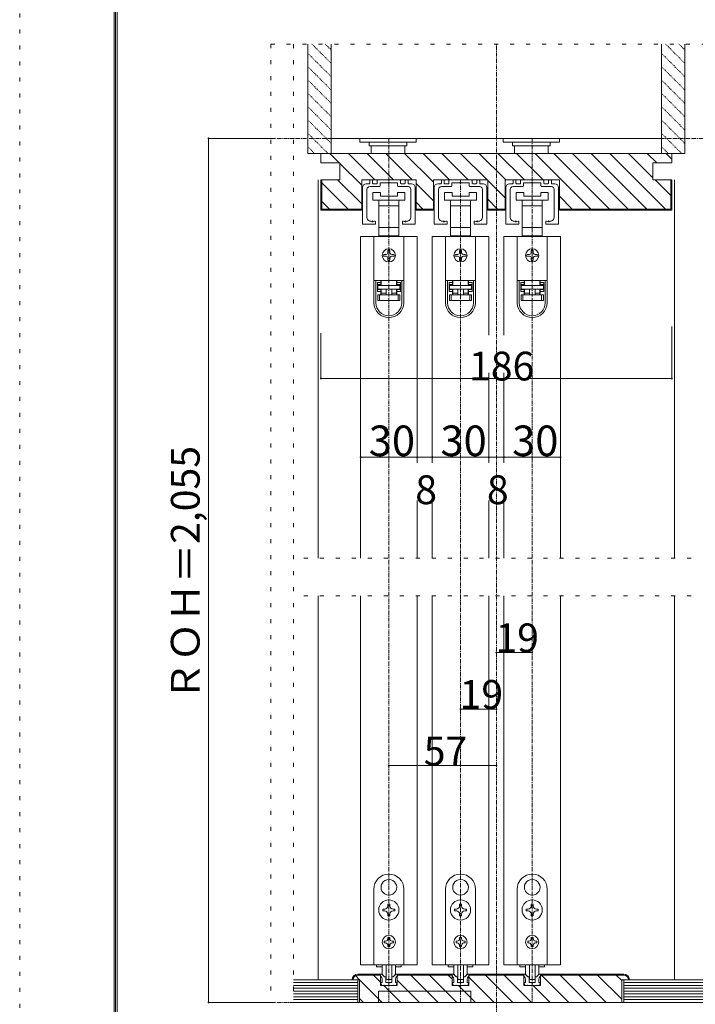
# Model space of a CAD drawing. Units: millimetres. Extents: x -6043 to 6257, y -4384 to 4496.
# Drawn here: x -6043 to -3894, y -2646 to 486 of the extents above; entities that cross this region are included whole.
import ezdxf

# ---------------------------------------------------------------- set-up
doc = ezdxf.new("R2010")
doc.units = ezdxf.units.MM
doc.header["$LTSCALE"] = 30
for name, pattern in [('JWW_CENTER1', [0.677333, 0.423333, -0.084667, 0.084667, -0.084667]), ('JWW_DASHED1', [0.169333, 0.084667, -0.084667]), ('JWW_HOJO', [1.693333, -1.27, 0.423333])]:
    doc.linetypes.add(name, pattern=pattern)
for name, color, linetype in [('0-B_寸法', 7, 'Continuous'), ('F-0_補助線', 7, 'Continuous'), ('F-1_枠', 7, 'Continuous')]:
    doc.layers.add(name, color=color, linetype=linetype)

# ---------------------------------------------------------------- blocks, each defined once
blk = doc.blocks.new('01@@SfigorgFlag@@4')
at = {"layer": '0-B_寸法', "color": 7, "linetype": 'Continuous', "lineweight": 5}
for p, q in [((-2.4, 1.14), (-2.09, 1.14)), ((-2.03, 1.2), (-2.03, 1.48)), ((-1.79, 1.54), (-1.97, 1.54)), ((-1.73, 1.2), (-1.73, 1.48)), ((-1.29, 1.14), (-1.67, 1.14)), ((-1.23, 1.48), (-1.23, 1.2)), ((-1.17, 1.54), (1.17, 1.54)), ((-0.93, 0.9), (-0.93, 1.18)), ((-0.87, 1.24), (-0.06, 1.24)), ((0, 1.3), (-0.06, 1.24)), ((0, 1.3), (0.06, 1.24)), ((0.87, 1.24), (0.06, 1.24)), ((0.93, 0.9), (0.93, 1.18)), ((1.23, 1.48), (1.23, 1.2)), ((1.29, 1.14), (1.67, 1.14)), ((1.73, 1.2), (1.73, 1.48)), ((1.79, 1.54), (1.97, 1.54)), ((2.03, 1.2), (2.03, 1.48)), ((2.4, 1.14), (2.09, 1.14)), ((-2.8, 0.74), (-2.8, -3.1)), ((-2.33, 0.54), (-2.33, -2.43)), ((-2.03, 0.84), (-0.99, 0.84)), ((2.03, 0.84), (0.99, 0.84)), ((2.33, 0.54), (2.33, -2.43)), ((2.8, 0.74), (2.8, -3.1)), ((-1.43, -3.1), (-1.43, -2.88)), ((1.43, -3.1), (1.43, -2.88)), ((-2.74, -3.16), (-1.49, -3.16)), ((2.74, -3.16), (1.49, -3.16))]:
    blk.add_line(p, q, dxfattribs=at)
at = {"layer": '0-B_寸法', "color": 7, "linetype": 'Continuous', "lineweight": 5, "const_width": 0.1}
for points in [[(-1.71, -2.86, 0.414214), (-1.76, -2.81, 0.414214), (-1.81, -2.86, 0.414214), (-1.76, -2.91, 0.414214)], [(1.81, -2.86, 0.414214), (1.76, -2.81, 0.414214), (1.71, -2.86, 0.414214), (1.76, -2.91, 0.414214)]]:
    blk.add_lwpolyline(points, format="xyb", close=True, dxfattribs=at)
at = {"layer": '0-B_寸法', "color": 7, "linetype": 'Continuous', "lineweight": 5}
for centre, radius, start, end in [((-2.4, 0.74), 0.4, 90, 180), ((-2.09, 1.2), 0.06, 270, 0), ((-1.97, 1.48), 0.06, 90, 180), ((-1.79, 1.48), 0.06, 0, 90), ((-1.67, 1.2), 0.06, 180, 270), ((-1.29, 1.2), 0.06, 270, 0), ((-1.17, 1.48), 0.06, 90, 180), ((-0.87, 1.18), 0.06, 90, 180), ((0.87, 1.18), 0.06, 0, 90), ((1.17, 1.48), 0.06, 0, 90), ((1.29, 1.2), 0.06, 180, 270), ((1.67, 1.2), 0.06, 270, 0), ((1.79, 1.48), 0.06, 90, 180), ((1.97, 1.48), 0.06, 0, 90), ((2.09, 1.2), 0.06, 180, 270), ((2.4, 0.74), 0.4, 0, 90), ((-2.03, 0.54), 0.3, 90, 180), ((-0.99, 0.9), 0.06, 270, 0), ((0.99, 0.9), 0.06, 180, 270), ((2.03, 0.54), 0.3, 0, 90), ((-2.74, -3.1), 0.06, 180, 270), ((-1.93, -2.43), 0.4, 180, 253.5408), ((-1.76, -1.86), 1, 253.5408, 284.7568), ((-1.49, -2.88), 0.06, 0, 104.7568), ((-1.49, -3.1), 0.06, 270, 0), ((1.49, -2.88), 0.06, 75.2432, 180), ((1.49, -3.1), 0.06, 180, 270), ((1.76, -1.86), 1, 255.2432, 286.4592), ((1.93, -2.43), 0.4, 286.4592, 0), ((2.74, -3.1), 0.06, 270, 0)]:
    blk.add_arc(centre, radius, start, end, dxfattribs=at)

msp = doc.modelspace()

# ---------------------------------------------------------------- linework, layer by layer
at = {"layer": '0-B_寸法', "color": 7, "linetype": 'JWW_HOJO', "lineweight": 5}
for p, q in [((-5244.9, 408.3), (-5244.9, -2639.7)), ((-5244.9, 408.3), (-2871, 408.3)), ((-5172, 408.3), (-5172, -2639.7)), ((-5139, -1226.7), (-3753, -1226.7)), ((-5139, -1346.7), (-3753, -1346.7)), ((-5172, -2639.7), (-2871, -2639.7))]:
    msp.add_line(p, q, dxfattribs=at)
at = {"layer": '0-B_寸法', "color": 7, "linetype": 'Continuous', "lineweight": 5}
for p, q in [((-5127, 408.3), (-5127, 60.3)), ((-5052, 408.3), (-5052, 60.3)), ((-4002, 408.3), (-4002, 60.3)), ((-3927, 408.3), (-3927, 60.3)), ((-5442.9, 108.3), (-5244.9, 108.3)), ((-5442.9, 108.3), (-5442.9, -2639.7)), ((-4002, 108.3), (-5052, 108.3)), ((-4961.8, 108.3), (-4961.8, 96.3)), ((-4781.8, 96.3), (-4961.8, 96.3)), ((-4931.8, 96.3), (-4931.8, 84.3)), ((-4811.8, 96.3), (-4811.8, 84.3)), ((-4781.8, 108.3), (-4781.8, 96.3)), ((-4505.8, 108.3), (-4505.8, 96.3)), ((-4325.8, 96.3), (-4505.8, 96.3)), ((-4475.8, 96.3), (-4475.8, 84.3)), ((-4355.8, 96.3), (-4355.8, 84.3)), ((-4325.8, 108.3), (-4325.8, 96.3)), ((-4811.8, 84.3), (-4931.8, 84.3)), ((-4925.8, 60.3), (-4925.8, 84.3)), ((-4817.8, 84.3), (-4817.8, 60.3)), ((-4355.8, 84.3), (-4475.8, 84.3)), ((-4469.8, 60.3), (-4469.8, 84.3)), ((-4361.8, 84.3), (-4361.8, 60.3)), ((-5127, 60.3), (-5052, 60.3)), ((-5085, 60.3), (-5094, 60.3)), ((-5085, 30.3), (-5085, 60.3)), ((-5085, 60.3), (-3969, 60.3)), ((-5026.6, 30.3), (-5056.6, 60.3)), ((-4913.2, -23.7), (-4997.2, 60.3)), ((-4853.8, -23.7), (-4937.8, 60.3)), ((-4794.4, -23.7), (-4878.4, 60.3)), ((-4727.4, -31.2), (-4819, 60.3)), ((-4675.6, -23.7), (-4759.6, 60.3)), ((-4616.2, -23.7), (-4700.2, 60.3)), ((-4556.8, -23.7), (-4640.8, 60.3)), ((-4497.4, -23.7), (-4581.4, 60.3)), ((-4438, -23.7), (-4522, 60.3)), ((-4378.6, -23.7), (-4462.6, 60.3)), ((-4226.2, -116.7), (-4403.2, 60.3)), ((-4166.8, -116.7), (-4343.8, 60.3)), ((-4107.4, -116.7), (-4284.4, 60.3)), ((-4048, -116.7), (-4225, 60.3)), ((-3988.6, -116.7), (-4165.6, 60.3)), ((-4029, -16.8), (-4106.2, 60.3)), ((-4016.8, 30.3), (-4046.8, 60.3)), ((-4002, 60.3), (-3927, 60.3)), ((-3969, 42), (-3987.4, 60.3)), ((-3969, 60.3), (-3969, 30.3)), ((-3960, 60.3), (-3969, 60.3)), ((-5085, 30.3), (-5025, 30.3)), ((-5025, 30.3), (-5025, -23.7)), ((-4955.4, -40.8), (-5025, 28.8)), ((-3969, 30.3), (-4029, 30.3)), ((-4029, 30.3), (-4029, -23.7)), ((-5094, -1226.7), (-5094, -23.7)), ((-5025, -23.7), (-5085, -23.7)), ((-5085, -23.7), (-5085, -119.7)), ((-5082, -23.7), (-5082, -116.7)), ((-4955.4, -100.2), (-5032, -23.7)), ((-4782.6, -23.7), (-4955.4, -23.7)), ((-4955.4, -119.7), (-4955.4, -23.7)), ((-4782.6, -119.7), (-4782.6, -23.7)), ((-4554.6, -23.7), (-4727.4, -23.7)), ((-4727.4, -119.7), (-4727.4, -23.7)), ((-4554.6, -119.7), (-4554.6, -23.7)), ((-4499.4, -81), (-4554.6, -25.8)), ((-4326.6, -23.7), (-4499.4, -23.7)), ((-4499.4, -119.7), (-4499.4, -23.7)), ((-4326.6, -119.7), (-4326.6, -23.7)), ((-4029, -23.7), (-3969, -23.7)), ((-3972, -73.8), (-4022.2, -23.7)), ((-3972, -23.7), (-3972, -116.7)), ((-3969, -23.7), (-3969, -119.7)), ((-3960, -1226.7), (-3960, -23.7)), ((-4998.3, -116.7), (-5082, -33)), ((-4727.4, -90.6), (-4782.6, -35.4)), ((-5057.7, -116.7), (-5082, -92.4)), ((-4920, -87.9), (-4920, -63.9)), ((-4920, -63.9), (-4896, -63.9)), ((-4869, -87.9), (-4920, -87.9)), ((-4900.5, -105.9), (-4900.5, -87.9)), ((-4896, -63.9), (-4896, -75.9)), ((-4896, -75.9), (-4842, -75.9)), ((-4818, -87.9), (-4869, -87.9)), ((-4842, -63.9), (-4818, -63.9)), ((-4842, -75.9), (-4842, -63.9)), ((-4837.5, -87.9), (-4837.5, -105.9)), ((-4818, -63.9), (-4818, -87.9)), ((-4692, -87.9), (-4692, -63.9)), ((-4692, -63.9), (-4668, -63.9)), ((-4641, -87.9), (-4692, -87.9)), ((-4672.5, -105.9), (-4672.5, -87.9)), ((-4668, -63.9), (-4668, -75.9)), ((-4668, -75.9), (-4614, -75.9)), ((-4590, -87.9), (-4641, -87.9)), ((-4614, -63.9), (-4590, -63.9)), ((-4614, -75.9), (-4614, -63.9)), ((-4609.5, -87.9), (-4609.5, -105.9)), ((-4590, -63.9), (-4590, -87.9)), ((-4523.2, -116.7), (-4554.6, -85.2)), ((-4464, -87.9), (-4464, -63.9)), ((-4464, -63.9), (-4440, -63.9)), ((-4413, -87.9), (-4464, -87.9)), ((-4444.5, -105.9), (-4444.5, -87.9)), ((-4440, -63.9), (-4440, -75.9)), ((-4440, -75.9), (-4386, -75.9)), ((-4362, -87.9), (-4413, -87.9)), ((-4386, -63.9), (-4362, -63.9)), ((-4386, -75.9), (-4386, -63.9)), ((-4381.5, -87.9), (-4381.5, -105.9)), ((-4362, -63.9), (-4362, -87.9)), ((-4285.6, -116.7), (-4326.6, -75.6)), ((-5085, -119.7), (-4955.4, -119.7)), ((-5082, -116.7), (-4955.4, -116.7)), ((-4869, -105.9), (-4900.5, -105.9)), ((-4900.5, -175.5), (-4900.5, -105.9)), ((-4837.5, -105.9), (-4869, -105.9)), ((-4837.5, -105.9), (-4837.5, -175.5)), ((-4760.8, -116.7), (-4782.6, -94.8)), ((-4727.4, -116.7), (-4782.6, -116.7)), ((-4727.4, -119.7), (-4782.6, -119.7)), ((-4641, -105.9), (-4672.5, -105.9)), ((-4672.5, -175.5), (-4672.5, -105.9)), ((-4609.5, -105.9), (-4641, -105.9)), ((-4609.5, -105.9), (-4609.5, -175.5)), ((-4499.4, -116.7), (-4554.6, -116.7)), ((-4499.4, -119.7), (-4554.6, -119.7)), ((-4413, -105.9), (-4444.5, -105.9)), ((-4444.5, -175.5), (-4444.5, -105.9)), ((-4381.5, -105.9), (-4413, -105.9)), ((-4381.5, -105.9), (-4381.5, -175.5)), ((-3972, -116.7), (-4326.6, -116.7)), ((-3969, -119.7), (-4326.6, -119.7)), ((-4900.5, -201.9), (-4900.5, -175.5)), ((-4900.5, -175.5), (-4869, -175.5)), ((-4869, -175.5), (-4837.5, -175.5)), ((-4837.5, -175.5), (-4837.5, -201.9)), ((-4672.5, -201.9), (-4672.5, -175.5)), ((-4672.5, -175.5), (-4641, -175.5)), ((-4641, -175.5), (-4609.5, -175.5)), ((-4609.5, -175.5), (-4609.5, -201.9)), ((-4444.5, -201.9), (-4444.5, -175.5)), ((-4444.5, -175.5), (-4413, -175.5)), ((-4413, -175.5), (-4381.5, -175.5)), ((-4381.5, -175.5), (-4381.5, -201.9)), ((-4959, -203.7), (-4959, -1226.7)), ((-4779, -203.7), (-4959, -203.7)), ((-4916.4, -203.7), (-4916.4, -343.5)), ((-4916.4, -203.7), (-4821.6, -203.7)), ((-4893, -201.9), (-4900.5, -201.9)), ((-4893, -201.9), (-4845, -201.9)), ((-4893, -203.7), (-4893, -201.9)), ((-4845, -201.9), (-4845, -203.7)), ((-4837.5, -201.9), (-4845, -201.9)), ((-4821.6, -203.7), (-4821.6, -343.5)), ((-4779, -203.7), (-4779, -923.7)), ((-4731, -203.7), (-4731, -923.7)), ((-4551, -203.7), (-4731, -203.7)), ((-4688.4, -203.7), (-4688.4, -343.5)), ((-4688.4, -203.7), (-4593.6, -203.7)), ((-4665, -201.9), (-4672.5, -201.9)), ((-4665, -201.9), (-4617, -201.9)), ((-4665, -203.7), (-4665, -201.9)), ((-4617, -201.9), (-4617, -203.7)), ((-4609.5, -201.9), (-4617, -201.9)), ((-4593.6, -203.7), (-4593.6, -343.5)), ((-4551, -203.7), (-4551, -517.5)), ((-4503, -203.7), (-4503, -517.5)), ((-4323, -203.7), (-4503, -203.7)), ((-4460.4, -203.7), (-4460.4, -343.5)), ((-4460.4, -203.7), (-4365.6, -203.7)), ((-4437, -201.9), (-4444.5, -201.9)), ((-4437, -201.9), (-4389, -201.9)), ((-4437, -203.7), (-4437, -201.9)), ((-4389, -201.9), (-4389, -203.7)), ((-4381.5, -201.9), (-4389, -201.9)), ((-4365.6, -203.7), (-4365.6, -343.5)), ((-4323, -203.7), (-4323, -1226.7)), ((-4872, -254.7), (-4872, -248.7)), ((-4866, -248.7), (-4866, -254.7)), ((-4644, -254.7), (-4644, -248.7)), ((-4638, -248.7), (-4638, -254.7)), ((-4416, -254.7), (-4416, -248.7)), ((-4410, -248.7), (-4410, -254.7)), ((-4884, -260.7), (-4878, -260.7)), ((-4878, -266.7), (-4884, -266.7)), ((-4872, -278.7), (-4872, -272.7)), ((-4866, -272.7), (-4866, -278.7)), ((-4860, -260.7), (-4854, -260.7)), ((-4854, -266.7), (-4860, -266.7)), ((-4656, -260.7), (-4650, -260.7)), ((-4650, -266.7), (-4656, -266.7)), ((-4644, -278.7), (-4644, -272.7)), ((-4638, -272.7), (-4638, -278.7)), ((-4632, -260.7), (-4626, -260.7)), ((-4626, -266.7), (-4632, -266.7)), ((-4428, -260.7), (-4422, -260.7)), ((-4422, -266.7), (-4428, -266.7)), ((-4416, -278.7), (-4416, -272.7)), ((-4410, -272.7), (-4410, -278.7)), ((-4404, -260.7), (-4398, -260.7)), ((-4398, -266.7), (-4404, -266.7)), ((-4916.4, -343.5), (-4916.4, -344.1)), ((-4916.4, -343.5), (-4821.6, -343.5)), ((-4916.4, -414.3), (-4916.4, -344.1)), ((-4916.4, -344.1), (-4910.4, -344.1)), ((-4910.4, -344.1), (-4910.4, -414.3)), ((-4910.4, -344.1), (-4894.2, -344.1)), ((-4898.4, -343.5), (-4898.4, -344.1)), ((-4894.2, -350.1), (-4894.2, -344.1)), ((-4893, -343.5), (-4893, -356.7)), ((-4845, -356.7), (-4845, -343.5)), ((-4843.8, -344.1), (-4843.8, -350.1)), ((-4843.8, -344.1), (-4827.6, -344.1)), ((-4839.6, -344.1), (-4839.6, -343.5)), ((-4827.6, -414.3), (-4827.6, -344.1)), ((-4827.6, -344.1), (-4821.6, -344.1)), ((-4821.6, -343.5), (-4821.6, -344.1)), ((-4821.6, -344.1), (-4821.6, -414.3)), ((-4688.4, -343.5), (-4688.4, -344.1)), ((-4688.4, -343.5), (-4593.6, -343.5)), ((-4688.4, -414.3), (-4688.4, -344.1)), ((-4688.4, -344.1), (-4682.4, -344.1)), ((-4682.4, -344.1), (-4682.4, -414.3)), ((-4682.4, -344.1), (-4666.2, -344.1)), ((-4670.4, -343.5), (-4670.4, -344.1)), ((-4666.2, -350.1), (-4666.2, -344.1)), ((-4665, -343.5), (-4665, -356.7)), ((-4617, -356.7), (-4617, -343.5)), ((-4615.8, -344.1), (-4615.8, -350.1)), ((-4615.8, -344.1), (-4599.6, -344.1)), ((-4611.6, -344.1), (-4611.6, -343.5)), ((-4599.6, -414.3), (-4599.6, -344.1)), ((-4599.6, -344.1), (-4593.6, -344.1)), ((-4593.6, -343.5), (-4593.6, -344.1)), ((-4593.6, -344.1), (-4593.6, -414.3)), ((-4460.4, -343.5), (-4460.4, -344.1)), ((-4460.4, -343.5), (-4365.6, -343.5)), ((-4460.4, -414.3), (-4460.4, -344.1)), ((-4460.4, -344.1), (-4454.4, -344.1)), ((-4454.4, -344.1), (-4454.4, -414.3)), ((-4454.4, -344.1), (-4438.2, -344.1)), ((-4442.4, -343.5), (-4442.4, -344.1)), ((-4438.2, -350.1), (-4438.2, -344.1)), ((-4437, -343.5), (-4437, -356.7)), ((-4389, -356.7), (-4389, -343.5)), ((-4387.8, -344.1), (-4387.8, -350.1)), ((-4387.8, -344.1), (-4371.6, -344.1)), ((-4383.6, -344.1), (-4383.6, -343.5)), ((-4371.6, -414.3), (-4371.6, -344.1)), ((-4371.6, -344.1), (-4365.6, -344.1)), ((-4365.6, -343.5), (-4365.6, -344.1)), ((-4365.6, -344.1), (-4365.6, -414.3)), ((-4905.6, -378.3), (-4905.6, -350.1)), ((-4894.2, -350.1), (-4905.6, -350.1)), ((-4905.6, -356.1), (-4894.2, -356.1)), ((-4894.2, -372.3), (-4905.6, -372.3)), ((-4904.4, -356.7), (-4893, -356.7)), ((-4904.4, -359.7), (-4904.4, -356.7)), ((-4833.6, -359.7), (-4904.4, -359.7)), ((-4904.4, -359.7), (-4904.4, -371.7)), ((-4904.4, -371.7), (-4833.6, -371.7)), ((-4894.2, -356.1), (-4894.2, -350.1)), ((-4894.2, -378.3), (-4894.2, -372.3)), ((-4893, -371.7), (-4893, -383.7)), ((-4878, -371.7), (-4878, -389.7)), ((-4860, -371.7), (-4860, -389.7)), ((-4845, -356.7), (-4833.6, -356.7)), ((-4845, -383.7), (-4845, -371.7)), ((-4832.4, -350.1), (-4843.8, -350.1)), ((-4843.8, -350.1), (-4843.8, -356.1)), ((-4843.8, -356.1), (-4832.4, -356.1)), ((-4832.4, -372.3), (-4843.8, -372.3)), ((-4843.8, -372.3), (-4843.8, -378.3)), ((-4833.6, -356.7), (-4833.6, -359.7)), ((-4833.6, -371.7), (-4833.6, -359.7)), ((-4832.4, -350.1), (-4832.4, -378.3)), ((-4677.6, -378.3), (-4677.6, -350.1)), ((-4666.2, -350.1), (-4677.6, -350.1)), ((-4677.6, -356.1), (-4666.2, -356.1)), ((-4666.2, -372.3), (-4677.6, -372.3)), ((-4676.4, -356.7), (-4665, -356.7)), ((-4676.4, -359.7), (-4676.4, -356.7)), ((-4605.6, -359.7), (-4676.4, -359.7)), ((-4676.4, -359.7), (-4676.4, -371.7)), ((-4676.4, -371.7), (-4605.6, -371.7)), ((-4666.2, -356.1), (-4666.2, -350.1)), ((-4666.2, -378.3), (-4666.2, -372.3)), ((-4665, -371.7), (-4665, -383.7)), ((-4650, -371.7), (-4650, -389.7)), ((-4632, -371.7), (-4632, -389.7)), ((-4617, -356.7), (-4605.6, -356.7)), ((-4617, -383.7), (-4617, -371.7)), ((-4604.4, -350.1), (-4615.8, -350.1)), ((-4615.8, -350.1), (-4615.8, -356.1)), ((-4615.8, -356.1), (-4604.4, -356.1)), ((-4604.4, -372.3), (-4615.8, -372.3)), ((-4615.8, -372.3), (-4615.8, -378.3)), ((-4605.6, -356.7), (-4605.6, -359.7)), ((-4605.6, -371.7), (-4605.6, -359.7)), ((-4604.4, -350.1), (-4604.4, -378.3)), ((-4449.6, -378.3), (-4449.6, -350.1)), ((-4438.2, -350.1), (-4449.6, -350.1)), ((-4449.6, -356.1), (-4438.2, -356.1)), ((-4438.2, -372.3), (-4449.6, -372.3)), ((-4448.4, -356.7), (-4437, -356.7)), ((-4448.4, -359.7), (-4448.4, -356.7)), ((-4377.6, -359.7), (-4448.4, -359.7)), ((-4448.4, -359.7), (-4448.4, -371.7)), ((-4448.4, -371.7), (-4377.6, -371.7)), ((-4438.2, -356.1), (-4438.2, -350.1)), ((-4438.2, -378.3), (-4438.2, -372.3)), ((-4437, -371.7), (-4437, -383.7)), ((-4422, -371.7), (-4422, -389.7)), ((-4404, -371.7), (-4404, -389.7)), ((-4389, -356.7), (-4377.6, -356.7)), ((-4389, -383.7), (-4389, -371.7)), ((-4376.4, -350.1), (-4387.8, -350.1)), ((-4387.8, -350.1), (-4387.8, -356.1)), ((-4387.8, -356.1), (-4376.4, -356.1)), ((-4376.4, -372.3), (-4387.8, -372.3)), ((-4387.8, -372.3), (-4387.8, -378.3)), ((-4377.6, -356.7), (-4377.6, -359.7)), ((-4377.6, -371.7), (-4377.6, -359.7)), ((-4376.4, -350.1), (-4376.4, -378.3)), ((-4905.6, -378.3), (-4894.2, -378.3)), ((-4904.4, -389.7), (-4904.4, -407.7)), ((-4898.4, -389.7), (-4904.4, -389.7)), ((-4898.4, -407.7), (-4898.4, -389.7)), ((-4839.6, -389.7), (-4898.4, -389.7)), ((-4894.2, -389.7), (-4894.2, -378.3)), ((-4878, -383.7), (-4893, -383.7)), ((-4893, -383.7), (-4893, -389.7)), ((-4845, -383.7), (-4860, -383.7)), ((-4845, -389.7), (-4845, -383.7)), ((-4843.8, -378.3), (-4832.4, -378.3)), ((-4843.8, -378.3), (-4843.8, -389.7)), ((-4839.6, -389.7), (-4839.6, -407.7)), ((-4833.6, -389.7), (-4839.6, -389.7)), ((-4833.6, -407.7), (-4833.6, -389.7)), ((-4677.6, -378.3), (-4666.2, -378.3)), ((-4676.4, -389.7), (-4676.4, -407.7)), ((-4670.4, -389.7), (-4676.4, -389.7)), ((-4670.4, -407.7), (-4670.4, -389.7)), ((-4611.6, -389.7), (-4670.4, -389.7)), ((-4666.2, -389.7), (-4666.2, -378.3)), ((-4650, -383.7), (-4665, -383.7)), ((-4665, -383.7), (-4665, -389.7)), ((-4617, -383.7), (-4632, -383.7)), ((-4617, -389.7), (-4617, -383.7)), ((-4615.8, -378.3), (-4604.4, -378.3)), ((-4615.8, -378.3), (-4615.8, -389.7)), ((-4611.6, -389.7), (-4611.6, -407.7)), ((-4605.6, -389.7), (-4611.6, -389.7)), ((-4605.6, -407.7), (-4605.6, -389.7)), ((-4449.6, -378.3), (-4438.2, -378.3)), ((-4448.4, -389.7), (-4448.4, -407.7)), ((-4442.4, -389.7), (-4448.4, -389.7)), ((-4442.4, -407.7), (-4442.4, -389.7)), ((-4383.6, -389.7), (-4442.4, -389.7)), ((-4438.2, -389.7), (-4438.2, -378.3)), ((-4422, -383.7), (-4437, -383.7)), ((-4437, -383.7), (-4437, -389.7)), ((-4389, -383.7), (-4404, -383.7)), ((-4389, -389.7), (-4389, -383.7)), ((-4387.8, -378.3), (-4376.4, -378.3)), ((-4387.8, -378.3), (-4387.8, -389.7)), ((-4383.6, -389.7), (-4383.6, -407.7)), ((-4377.6, -389.7), (-4383.6, -389.7)), ((-4377.6, -407.7), (-4377.6, -389.7)), ((-4904.4, -407.7), (-4898.4, -407.7)), ((-4898.4, -407.7), (-4839.6, -407.7)), ((-4839.6, -407.7), (-4833.6, -407.7)), ((-4676.4, -407.7), (-4670.4, -407.7)), ((-4670.4, -407.7), (-4611.6, -407.7)), ((-4611.6, -407.7), (-4605.6, -407.7)), ((-4448.4, -407.7), (-4442.4, -407.7)), ((-4442.4, -407.7), (-4383.6, -407.7)), ((-4383.6, -407.7), (-4377.6, -407.7)), ((-3969, -655.5), (-3969, -490.1)), ((-5085, -655.5), (-5085, -511.1)), ((-3969, -655.5), (-5085, -655.5)), ((-4551, -637.5), (-4551, -923.7)), ((-4503, -637.5), (-4503, -923.7)), ((-4779, -905.7), (-4959, -905.7)), ((-4731, -905.7), (-4779, -905.7)), ((-4551, -905.7), (-4731, -905.7)), ((-4503, -905.7), (-4551, -905.7)), ((-4323, -905.7), (-4503, -905.7)), ((-4779, -1043.7), (-4779, -1226.7)), ((-4731, -1043.7), (-4731, -1226.7)), ((-4551, -1043.7), (-4551, -1226.7)), ((-4503, -1043.7), (-4503, -1226.7)), ((-5094, -2567.7), (-5094, -1346.7)), ((-4959, -1346.7), (-4959, -2519.7)), ((-4779, -1346.7), (-4779, -2519.7)), ((-4731, -1346.7), (-4731, -2519.7)), ((-4551, -1346.7), (-4551, -2519.7)), ((-4503, -1346.7), (-4503, -2519.7)), ((-4323, -1346.7), (-4323, -2519.7)), ((-3960, -2567.7), (-3960, -1346.7)), ((-4869.6, -2248.8), (-4869, -2249.4)), ((-4868.4, -2248.8), (-4869, -2249.4)), ((-4641.6, -2248.8), (-4641, -2249.4)), ((-4640.4, -2248.8), (-4641, -2249.4)), ((-4413.6, -2248.8), (-4413, -2249.4)), ((-4412.4, -2248.8), (-4413, -2249.4)), ((-4917, -2279.7), (-4917, -2519.7)), ((-4890.9, -2285.6), (-4890.1, -2285.8)), ((-4890.3, -2286.6), (-4890.1, -2285.8)), ((-4847.2, -2285.6), (-4848, -2285.8)), ((-4847.8, -2286.6), (-4848, -2285.8)), ((-4821, -2519.7), (-4821, -2279.7)), ((-4689, -2279.7), (-4689, -2519.7)), ((-4662.9, -2285.6), (-4662.1, -2285.8)), ((-4662.3, -2286.6), (-4662.1, -2285.8)), ((-4619.2, -2285.6), (-4620, -2285.8)), ((-4619.8, -2286.6), (-4620, -2285.8)), ((-4593, -2519.7), (-4593, -2279.7)), ((-4461, -2279.7), (-4461, -2519.7)), ((-4434.9, -2285.6), (-4434.1, -2285.8)), ((-4434.3, -2286.6), (-4434.1, -2285.8)), ((-4391.2, -2285.6), (-4392, -2285.8)), ((-4391.8, -2286.6), (-4392, -2285.8)), ((-4365, -2519.7), (-4365, -2279.7)), ((-4887.9, -2348.7), (-4887.9, -2342.7)), ((-4887.9, -2342.7), (-4882.2, -2342.7)), ((-4882.2, -2348.7), (-4887.9, -2348.7)), ((-4872, -2326.8), (-4866, -2326.8)), ((-4872, -2332.5), (-4872, -2326.8)), ((-4866, -2326.8), (-4866, -2332.5)), ((-4855.8, -2342.7), (-4850.1, -2342.7)), ((-4850.1, -2348.7), (-4855.8, -2348.7)), ((-4850.1, -2342.7), (-4850.1, -2348.7)), ((-4659.9, -2348.7), (-4659.9, -2342.7)), ((-4659.9, -2342.7), (-4654.2, -2342.7)), ((-4654.2, -2348.7), (-4659.9, -2348.7)), ((-4644, -2326.8), (-4638, -2326.8)), ((-4644, -2332.5), (-4644, -2326.8)), ((-4638, -2326.8), (-4638, -2332.5)), ((-4627.8, -2342.7), (-4622.1, -2342.7)), ((-4622.1, -2348.7), (-4627.8, -2348.7)), ((-4622.1, -2342.7), (-4622.1, -2348.7)), ((-4431.9, -2348.7), (-4431.9, -2342.7)), ((-4431.9, -2342.7), (-4426.2, -2342.7)), ((-4426.2, -2348.7), (-4431.9, -2348.7)), ((-4416, -2326.8), (-4410, -2326.8)), ((-4416, -2332.5), (-4416, -2326.8)), ((-4410, -2326.8), (-4410, -2332.5)), ((-4399.8, -2342.7), (-4394.1, -2342.7)), ((-4394.1, -2348.7), (-4399.8, -2348.7)), ((-4394.1, -2342.7), (-4394.1, -2348.7)), ((-4872, -2364.6), (-4872, -2358.9)), ((-4866, -2364.6), (-4872, -2364.6)), ((-4866, -2358.9), (-4866, -2364.6)), ((-4644, -2364.6), (-4644, -2358.9)), ((-4638, -2364.6), (-4644, -2364.6)), ((-4638, -2358.9), (-4638, -2364.6)), ((-4416, -2364.6), (-4416, -2358.9)), ((-4410, -2364.6), (-4416, -2364.6)), ((-4410, -2358.9), (-4410, -2364.6)), ((-4866, -2433.3), (-4872, -2433.3)), ((-4872, -2433.3), (-4872, -2436.9)), ((-4866, -2433.3), (-4866, -2436.9)), ((-4638, -2433.3), (-4644, -2433.3)), ((-4644, -2433.3), (-4644, -2436.9)), ((-4638, -2433.3), (-4638, -2436.9)), ((-4410, -2433.3), (-4416, -2433.3)), ((-4416, -2433.3), (-4416, -2436.9)), ((-4410, -2433.3), (-4410, -2436.9)), ((-4883.4, -2444.7), (-4883.4, -2450.7)), ((-4879.8, -2444.7), (-4883.4, -2444.7)), ((-4883.4, -2450.7), (-4879.8, -2450.7)), ((-4872, -2458.5), (-4872, -2462.1)), ((-4872, -2462.1), (-4866, -2462.1)), ((-4866, -2458.5), (-4866, -2462.1)), ((-4858.2, -2444.7), (-4854.6, -2444.7)), ((-4854.6, -2450.7), (-4858.2, -2450.7)), ((-4854.6, -2444.7), (-4854.6, -2450.7)), ((-4655.4, -2444.7), (-4655.4, -2450.7)), ((-4651.8, -2444.7), (-4655.4, -2444.7)), ((-4655.4, -2450.7), (-4651.8, -2450.7)), ((-4644, -2458.5), (-4644, -2462.1)), ((-4644, -2462.1), (-4638, -2462.1)), ((-4638, -2458.5), (-4638, -2462.1)), ((-4630.2, -2444.7), (-4626.6, -2444.7)), ((-4626.6, -2450.7), (-4630.2, -2450.7)), ((-4626.6, -2444.7), (-4626.6, -2450.7)), ((-4427.4, -2444.7), (-4427.4, -2450.7)), ((-4423.8, -2444.7), (-4427.4, -2444.7)), ((-4427.4, -2450.7), (-4423.8, -2450.7)), ((-4416, -2458.5), (-4416, -2462.1)), ((-4416, -2462.1), (-4410, -2462.1)), ((-4410, -2458.5), (-4410, -2462.1)), ((-4402.2, -2444.7), (-4398.6, -2444.7)), ((-4398.6, -2450.7), (-4402.2, -2450.7)), ((-4398.6, -2444.7), (-4398.6, -2450.7)), ((-4779, -2519.7), (-4959, -2519.7)), ((-4917, -2519.7), (-4821, -2519.7)), ((-4908.6, -2519.7), (-4908.6, -2526.9)), ((-4889.8, -2526.9), (-4908.6, -2526.9)), ((-4890, -2546.2), (-4890, -2519.7)), ((-4878, -2519.7), (-4878, -2565.4)), ((-4860, -2519.7), (-4860, -2565.4)), ((-4829.4, -2526.9), (-4848.2, -2526.9)), ((-4848, -2546.2), (-4848, -2519.7)), ((-4829.4, -2519.7), (-4829.4, -2526.9)), ((-4551, -2519.7), (-4731, -2519.7)), ((-4689, -2519.7), (-4593, -2519.7)), ((-4680.6, -2519.7), (-4680.6, -2526.9)), ((-4661.8, -2526.9), (-4680.6, -2526.9)), ((-4662, -2546.2), (-4662, -2519.7)), ((-4650, -2519.7), (-4650, -2565.4)), ((-4632, -2519.7), (-4632, -2565.4)), ((-4601.4, -2526.9), (-4620.2, -2526.9)), ((-4620, -2546.2), (-4620, -2519.7)), ((-4601.4, -2519.7), (-4601.4, -2526.9)), ((-4323, -2519.7), (-4503, -2519.7)), ((-4461, -2519.7), (-4365, -2519.7)), ((-4452.6, -2519.7), (-4452.6, -2526.9)), ((-4433.8, -2526.9), (-4452.6, -2526.9)), ((-4434, -2546.2), (-4434, -2519.7)), ((-4422, -2519.7), (-4422, -2565.4)), ((-4404, -2519.7), (-4404, -2565.4)), ((-4373.4, -2526.9), (-4392.2, -2526.9)), ((-4392, -2546.2), (-4392, -2519.7)), ((-4373.4, -2519.7), (-4373.4, -2526.9)), ((-4968, -2567.7), (-5172, -2567.7)), ((-4986, -2567.7), (-4962, -2567.7)), ((-4962.4, -2567.7), (-4975.5, -2554.6)), ((-4968, -2549.7), (-4895.4, -2549.7)), ((-4895.4, -2552.7), (-4968, -2552.7)), ((-4968, -2567.7), (-4968, -2639.7)), ((-4962, -2639.7), (-4962, -2567.7)), ((-4895.4, -2575.3), (-4918, -2552.7)), ((-4896, -2549.7), (-4892.8, -2549.7)), ((-4896, -2555.7), (-4896, -2549.7)), ((-4895.4, -2585.7), (-4895.4, -2549.7)), ((-4895.4, -2585.7), (-4895.4, -2552.3)), ((-4883.1, -2558.1), (-4890.7, -2550.5)), ((-4881.8, -2558.7), (-4879.8, -2558.7)), ((-4878.6, -2574.9), (-4878.6, -2559.9)), ((-4876.2, -2567.2), (-4861.8, -2567.2)), ((-4859.4, -2574.9), (-4859.4, -2559.9)), ((-4856.3, -2558.7), (-4858.2, -2558.7)), ((-4855, -2558.1), (-4847.4, -2550.5)), ((-4842, -2549.7), (-4845.3, -2549.7)), ((-4842.6, -2549.7), (-4667.4, -2549.7)), ((-4842.6, -2585.7), (-4842.6, -2549.7)), ((-4842.6, -2552.3), (-4842.6, -2585.7)), ((-4667.4, -2552.7), (-4842.6, -2552.7)), ((-4842, -2555.7), (-4842, -2549.7)), ((-4712.2, -2639.7), (-4799.2, -2552.7)), ((-4652.9, -2639.7), (-4739.9, -2552.7)), ((-4667.4, -2565.7), (-4680.5, -2552.7)), ((-4668, -2549.7), (-4664.8, -2549.7)), ((-4668, -2555.7), (-4668, -2549.7)), ((-4667.4, -2585.7), (-4667.4, -2549.7)), ((-4667.4, -2585.7), (-4667.4, -2552.7)), ((-4655.1, -2558.1), (-4662.7, -2550.5)), ((-4653.8, -2558.7), (-4651.8, -2558.7)), ((-4650.6, -2574.9), (-4650.6, -2559.9)), ((-4648.2, -2567.2), (-4633.8, -2567.2)), ((-4631.4, -2574.9), (-4631.4, -2559.9)), ((-4628.3, -2558.7), (-4630.2, -2558.7)), ((-4627, -2558.1), (-4619.4, -2550.5)), ((-4614, -2549.7), (-4617.3, -2549.7)), ((-4614.6, -2585.7), (-4614.6, -2549.7)), ((-4439.4, -2549.7), (-4614.6, -2549.7)), ((-4439.4, -2552.7), (-4614.6, -2552.7)), ((-4614.6, -2585.7), (-4614.6, -2552.7)), ((-4534.1, -2639.7), (-4614.6, -2559.1)), ((-4614, -2555.7), (-4614, -2549.7)), ((-4474.7, -2639.7), (-4561.7, -2552.7)), ((-4415.3, -2639.7), (-4502.3, -2552.7)), ((-4440, -2549.7), (-4436.8, -2549.7)), ((-4440, -2555.7), (-4440, -2549.7)), ((-4439.4, -2585.7), (-4439.4, -2549.7)), ((-4439.4, -2585.7), (-4439.4, -2552.3)), ((-4427.1, -2558.1), (-4434.7, -2550.5)), ((-4425.8, -2558.7), (-4423.8, -2558.7)), ((-4422.6, -2574.9), (-4422.6, -2559.9)), ((-4420.2, -2567.2), (-4405.8, -2567.2)), ((-4403.4, -2574.9), (-4403.4, -2559.9)), ((-4400.3, -2558.7), (-4402.2, -2558.7)), ((-4399, -2558.1), (-4391.4, -2550.5)), ((-4386, -2549.7), (-4389.3, -2549.7)), ((-4122, -2549.7), (-4386.6, -2549.7)), ((-4386.6, -2585.7), (-4386.6, -2549.7)), ((-4386.6, -2552.3), (-4386.6, -2585.7)), ((-4122, -2552.7), (-4386.6, -2552.7)), ((-4386, -2555.7), (-4386, -2549.7)), ((-4296.5, -2639.7), (-4383.5, -2552.7)), ((-4237.1, -2639.7), (-4324.1, -2552.7)), ((-4177.7, -2639.7), (-4264.7, -2552.7)), ((-4128, -2629.9), (-4205.3, -2552.7)), ((-4128, -2570.5), (-4145.9, -2552.7)), ((-4128, -2567.7), (-4104, -2567.7)), ((-4128, -2639.7), (-4128, -2567.7)), ((-3711, -2567.7), (-4122, -2567.7)), ((-4122, -2567.7), (-4122, -2639.7)), ((-4968, -2576.7), (-5172, -2576.7)), ((-4968, -2585.7), (-5172, -2585.7)), ((-4968, -2594.7), (-5172, -2594.7)), ((-4890.4, -2639.7), (-4962, -2568.1)), ((-4842.6, -2585.7), (-4895.4, -2585.7)), ((-4891.8, -2585.7), (-4894.8, -2578.3)), ((-4890, -2576.7), (-4893.6, -2576.7)), ((-4885.2, -2585.7), (-4891.8, -2585.7)), ((-4890, -2576.7), (-4890, -2569.1)), ((-4885.2, -2585.7), (-4884, -2584.5)), ((-4831, -2639.7), (-4885, -2585.7)), ((-4884, -2584.5), (-4882.8, -2585.7)), ((-4882.8, -2585.7), (-4855.2, -2585.7)), ((-4870.8, -2576.7), (-4876.8, -2576.7)), ((-4869, -2578.5), (-4870.8, -2576.7)), ((-4867.2, -2576.7), (-4869, -2578.5)), ((-4861.2, -2576.7), (-4867.2, -2576.7)), ((-4854, -2584.5), (-4855.2, -2585.7)), ((-4852.8, -2585.7), (-4854, -2584.5)), ((-4852.8, -2585.7), (-4846.2, -2585.7)), ((-4848, -2576.7), (-4848, -2569.1)), ((-4848, -2576.7), (-4844.4, -2576.7)), ((-4846.2, -2585.7), (-4843.3, -2578.3)), ((-4771.6, -2639.7), (-4842.6, -2568.7)), ((-4614.6, -2585.7), (-4667.4, -2585.7)), ((-4663.8, -2585.7), (-4666.8, -2578.3)), ((-4662, -2576.7), (-4665.6, -2576.7)), ((-4657.2, -2585.7), (-4663.8, -2585.7)), ((-4662, -2576.7), (-4662, -2569.1)), ((-4657.2, -2585.7), (-4656, -2584.5)), ((-4656, -2584.5), (-4654.8, -2585.7)), ((-4654.8, -2585.7), (-4627.2, -2585.7)), ((-4642.8, -2576.7), (-4648.8, -2576.7)), ((-4593.5, -2639.7), (-4647.5, -2585.7)), ((-4641, -2578.5), (-4642.8, -2576.7)), ((-4639.2, -2576.7), (-4641, -2578.5)), ((-4633.2, -2576.7), (-4639.2, -2576.7)), ((-4626, -2584.5), (-4627.2, -2585.7)), ((-4624.8, -2585.7), (-4626, -2584.5)), ((-4624.8, -2585.7), (-4618.2, -2585.7)), ((-4620, -2576.7), (-4620, -2569.1)), ((-4620, -2576.7), (-4616.4, -2576.7)), ((-4618.2, -2585.7), (-4615.3, -2578.3)), ((-4386.6, -2585.7), (-4439.4, -2585.7)), ((-4435.8, -2585.7), (-4438.8, -2578.3)), ((-4434, -2576.7), (-4437.6, -2576.7)), ((-4429.2, -2585.7), (-4435.8, -2585.7)), ((-4434, -2576.7), (-4434, -2569.1)), ((-4429.2, -2585.7), (-4428, -2584.5)), ((-4428, -2584.5), (-4426.8, -2585.7)), ((-4426.8, -2585.7), (-4399.2, -2585.7)), ((-4414.8, -2576.7), (-4420.8, -2576.7)), ((-4413, -2578.5), (-4414.8, -2576.7)), ((-4411.2, -2576.7), (-4413, -2578.5)), ((-4405.2, -2576.7), (-4411.2, -2576.7)), ((-4355.9, -2639.7), (-4409.9, -2585.7)), ((-4398, -2584.5), (-4399.2, -2585.7)), ((-4396.8, -2585.7), (-4398, -2584.5)), ((-4396.8, -2585.7), (-4390.2, -2585.7)), ((-4392, -2576.7), (-4392, -2569.1)), ((-4392, -2576.7), (-4388.4, -2576.7)), ((-4390.2, -2585.7), (-4387.3, -2578.3)), ((-3711, -2576.7), (-4122, -2576.7)), ((-3711, -2585.7), (-4122, -2585.7)), ((-3711, -2594.7), (-4122, -2594.7)), ((-4968, -2603.7), (-5172, -2603.7)), ((-4968, -2612.7), (-5172, -2612.7)), ((-4968, -2621.7), (-5172, -2621.7)), ((-4949.8, -2639.7), (-4962, -2627.4)), ((-4608, -2603.7), (-4902, -2603.7)), ((-4902, -2603.7), (-4902, -2639.7)), ((-4608, -2639.7), (-4608, -2603.7)), ((-3711, -2603.7), (-4122, -2603.7)), ((-3711, -2612.7), (-4122, -2612.7)), ((-3711, -2621.7), (-4122, -2621.7)), ((-5442.9, -2639.7), (-5244.9, -2639.7)), ((-4968, -2630.7), (-5172, -2630.7)), ((-3711, -2639.7), (-5172, -2639.7)), ((-4962, -2639.7), (-4128, -2639.7)), ((-3711, -2630.7), (-4122, -2630.7))]:
    msp.add_line(p, q, dxfattribs=at)
at = {"layer": '0-B_寸法', "color": 7, "linetype": 'JWW_DASHED1', "lineweight": 5}
for p, q in [((-5113.7, 408.3), (-5052, 346.7)), ((-5071.3, 408.3), (-5052, 389.1)), ((-3988.7, 408.3), (-3927, 346.7)), ((-3946.3, 408.3), (-3927, 389.1)), ((-5127, 379.2), (-5052, 304.2)), ((-4002, 379.2), (-3927, 304.2)), ((-5127, 336.8), (-5052, 261.8)), ((-4002, 336.8), (-3927, 261.8)), ((-5127, 294.4), (-5052, 219.4)), ((-4002, 294.4), (-3927, 219.4)), ((-5127, 251.9), (-5052, 176.9)), ((-4002, 251.9), (-3927, 176.9)), ((-5127, 209.5), (-5052, 134.5)), ((-4002, 209.5), (-3927, 134.5)), ((-5127, 167.1), (-5052, 92.1)), ((-4002, 167.1), (-3927, 92.1)), ((-5127, 124.7), (-5062.7, 60.3)), ((-4002, 124.7), (-3937.7, 60.3)), ((-5127, 82.2), (-5105.1, 60.3)), ((-4002, 82.2), (-3980.1, 60.3))]:
    msp.add_line(p, q, dxfattribs=at)
at = {"layer": '0-B_寸法', "color": 7, "linetype": 'JWW_CENTER1', "lineweight": 5}
for p, q in [((-4527, -2699.7), (-4527, 408.3)), ((-5244.9, 108.3), (-2757, 108.3)), ((-4869, 108.3), (-4869, -2639.7)), ((-4413, 108.3), (-4413, -2639.7)), ((-4641, -23.7), (-4641, -2639.7)), ((-5244.9, -2639.7), (-2757, -2639.7))]:
    msp.add_line(p, q, dxfattribs=at)
at = {"layer": '0-B_寸法', "color": 4, "linetype": 'Continuous', "lineweight": 5}
for p, q in [((-4527, -1526.7), (-4413, -1526.7)), ((-4641, -1706.7), (-4527, -1706.7)), ((-4869, -1886.7), (-4527, -1886.7))]:
    msp.add_line(p, q, dxfattribs=at)
at = {"layer": '0-B_寸法', "color": 7, "linetype": 'Continuous', "lineweight": 5, "const_width": 3}
for points in [[(-5441.4, 108.3, 0.414214), (-5442.9, 109.8, 0.414214), (-5444.4, 108.3, 0.414214), (-5442.9, 106.8, 0.414214)], [(-5083.5, -655.5, 0.414214), (-5085, -654, 0.414214), (-5086.5, -655.5, 0.414214), (-5085, -657, 0.414214)], [(-3967.5, -655.5, 0.414214), (-3969, -654, 0.414214), (-3970.5, -655.5, 0.414214), (-3969, -657, 0.414214)], [(-4957.5, -905.7, 0.414214), (-4959, -904.2, 0.414214), (-4960.5, -905.7, 0.414214), (-4959, -907.2, 0.414214)], [(-4777.5, -905.7, 0.414214), (-4779, -904.2, 0.414214), (-4780.5, -905.7, 0.414214), (-4779, -907.2, 0.414214)], [(-4729.5, -905.7, 0.414214), (-4731, -904.2, 0.414214), (-4732.5, -905.7, 0.414214), (-4731, -907.2, 0.414214)], [(-4549.5, -905.7, 0.414214), (-4551, -904.2, 0.414214), (-4552.5, -905.7, 0.414214), (-4551, -907.2, 0.414214)], [(-4501.5, -905.7, 0.414214), (-4503, -904.2, 0.414214), (-4504.5, -905.7, 0.414214), (-4503, -907.2, 0.414214)], [(-4321.5, -905.7, 0.414214), (-4323, -904.2, 0.414214), (-4324.5, -905.7, 0.414214), (-4323, -907.2, 0.414214)], [(-4525.5, -1526.7, 0.414214), (-4527, -1525.2, 0.414214), (-4528.5, -1526.7, 0.414214), (-4527, -1528.2, 0.414214)], [(-4411.5, -1526.7, 0.414214), (-4413, -1525.2, 0.414214), (-4414.5, -1526.7, 0.414214), (-4413, -1528.2, 0.414214)], [(-4639.5, -1706.7, 0.414214), (-4641, -1705.2, 0.414214), (-4642.5, -1706.7, 0.414214), (-4641, -1708.2, 0.414214)], [(-4525.5, -1706.7, 0.414214), (-4527, -1705.2, 0.414214), (-4528.5, -1706.7, 0.414214), (-4527, -1708.2, 0.414214)], [(-4867.5, -1886.7, 0.414214), (-4869, -1885.2, 0.414214), (-4870.5, -1886.7, 0.414214), (-4869, -1888.2, 0.414214)], [(-4525.5, -1886.7, 0.414214), (-4527, -1885.2, 0.414214), (-4528.5, -1886.7, 0.414214), (-4527, -1888.2, 0.414214)], [(-5441.4, -2639.7, 0.414214), (-5442.9, -2638.2, 0.414214), (-5444.4, -2639.7, 0.414214), (-5442.9, -2641.2, 0.414214)]]:
    msp.add_lwpolyline(points, format="xyb", close=True, dxfattribs=at)
at = {"layer": '0-B_寸法', "color": 7, "linetype": 'Continuous', "lineweight": 5}
for centre, radius in [((-4869, -263.7), 21), ((-4641, -263.7), 21), ((-4413, -263.7), 21), ((-4869, -2345.7), 32.1), ((-4641, -2345.7), 32.1), ((-4413, -2345.7), 32.1), ((-4869, -2447.7), 21), ((-4641, -2447.7), 21), ((-4413, -2447.7), 21)]:
    msp.add_circle(centre, radius, dxfattribs=at)
for centre, radius, start, end in [((-4869, -248.7), 3, 90, 180), ((-4869, -248.7), 3, 0, 90), ((-4641, -248.7), 3, 90, 180), ((-4641, -248.7), 3, 0, 90), ((-4413, -248.7), 3, 90, 180), ((-4413, -248.7), 3, 0, 90), ((-4884, -263.7), 3, 90, 180), ((-4884, -263.7), 3, 180, 270), ((-4878, -254.7), 6, 270, 0), ((-4878, -272.7), 6, 0, 90), ((-4869, -278.7), 3, 180, 270), ((-4869, -278.7), 3, 270, 0), ((-4860, -254.7), 6, 180, 270), ((-4860, -272.7), 6, 90, 180), ((-4854, -263.7), 3, 0, 90), ((-4854, -263.7), 3, 270, 0), ((-4656, -263.7), 3, 90, 180), ((-4656, -263.7), 3, 180, 270), ((-4650, -254.7), 6, 270, 0), ((-4650, -272.7), 6, 0, 90), ((-4641, -278.7), 3, 180, 270), ((-4641, -278.7), 3, 270, 0), ((-4632, -254.7), 6, 180, 270), ((-4632, -272.7), 6, 90, 180), ((-4626, -263.7), 3, 0, 90), ((-4626, -263.7), 3, 270, 0), ((-4428, -263.7), 3, 90, 180), ((-4428, -263.7), 3, 180, 270), ((-4422, -254.7), 6, 270, 0), ((-4422, -272.7), 6, 0, 90), ((-4413, -278.7), 3, 180, 270), ((-4413, -278.7), 3, 270, 0), ((-4404, -254.7), 6, 180, 270), ((-4404, -272.7), 6, 90, 180), ((-4398, -263.7), 3, 0, 90), ((-4398, -263.7), 3, 270, 0), ((-4869, -414.3), 47.4, 180, 0), ((-4869, -414.3), 41.4, 180, 0), ((-4641, -414.3), 47.4, 180, 0), ((-4641, -414.3), 41.4, 180, 0), ((-4413, -414.3), 47.4, 180, 0), ((-4413, -414.3), 41.4, 180, 0), ((-4869, -2279.7), 48, 0, 180), ((-4869, -2273.7), 24.9, 91.3645, 208.6355), ((-4869, -2273.7), 24.9, 331.3645, 88.6355), ((-4641, -2279.7), 48, 0, 180), ((-4641, -2273.7), 24.9, 91.3645, 208.6355), ((-4641, -2273.7), 24.9, 331.3645, 88.6355), ((-4413, -2279.7), 48, 0, 180), ((-4413, -2273.7), 24.9, 91.3645, 208.6355), ((-4413, -2273.7), 24.9, 331.3645, 88.6355), ((-4869, -2273.7), 24.9, 211.3645, 328.6355), ((-4641, -2273.7), 24.9, 211.3645, 328.6355), ((-4413, -2273.7), 24.9, 211.3645, 328.6355), ((-4882.2, -2332.5), 10.2, 270, 0), ((-4882.2, -2358.9), 10.2, 0, 90), ((-4855.8, -2332.5), 10.2, 180, 270), ((-4855.8, -2358.9), 10.2, 90, 180), ((-4654.2, -2332.5), 10.2, 270, 0), ((-4654.2, -2358.9), 10.2, 0, 90), ((-4627.8, -2332.5), 10.2, 180, 270), ((-4627.8, -2358.9), 10.2, 90, 180), ((-4426.2, -2332.5), 10.2, 270, 0), ((-4426.2, -2358.9), 10.2, 0, 90), ((-4399.8, -2332.5), 10.2, 180, 270), ((-4399.8, -2358.9), 10.2, 90, 180), ((-4879.8, -2436.9), 7.8, 270, 0), ((-4858.2, -2436.9), 7.8, 180, 270), ((-4651.8, -2436.9), 7.8, 270, 0), ((-4630.2, -2436.9), 7.8, 180, 270), ((-4423.8, -2436.9), 7.8, 270, 0), ((-4402.2, -2436.9), 7.8, 180, 270), ((-4879.8, -2458.5), 7.8, 0, 90), ((-4858.2, -2458.5), 7.8, 90, 180), ((-4651.8, -2458.5), 7.8, 0, 90), ((-4630.2, -2458.5), 7.8, 90, 180), ((-4423.8, -2458.5), 7.8, 0, 90), ((-4402.2, -2458.5), 7.8, 90, 180), ((-4968, -2567.7), 18, 90, 180), ((-4968, -2567.7), 15, 90, 180), ((-4908, -2569.1), 18, 0, 48.19), ((-4892.8, -2552.7), 3, 45, 90), ((-4878, -2546.2), 12, 180, 264.7841), ((-4881.8, -2556.9), 1.8, 225, 270), ((-4879.8, -2559.9), 1.2, 360, 90), ((-4879.2, -2559.3), 1.2, 0, 84.7841), ((-4876.2, -2565.4), 1.8, 180, 270), ((-4861.8, -2565.4), 1.8, 270, 0), ((-4858.8, -2559.3), 1.2, 95.2159, 180), ((-4858.2, -2559.9), 1.2, 90, 180), ((-4860, -2546.2), 12, 275.2159, 0), ((-4856.3, -2556.9), 1.8, 270, 315), ((-4830, -2569.1), 18, 131.81, 180), ((-4845.3, -2552.7), 3, 90, 135), ((-4680, -2569.1), 18, 0, 48.19), ((-4664.8, -2552.7), 3, 45, 90), ((-4650, -2546.2), 12, 180, 264.7841), ((-4653.8, -2556.9), 1.8, 225, 270), ((-4651.8, -2559.9), 1.2, 360, 90), ((-4651.2, -2559.3), 1.2, 0, 84.7841), ((-4648.2, -2565.4), 1.8, 180, 270), ((-4633.8, -2565.4), 1.8, 270, 0), ((-4630.8, -2559.3), 1.2, 95.2159, 180), ((-4630.2, -2559.9), 1.2, 90, 180), ((-4632, -2546.2), 12, 275.2159, 0), ((-4628.3, -2556.9), 1.8, 270, 315), ((-4602, -2569.1), 18, 131.81, 180), ((-4617.3, -2552.7), 3, 90, 135), ((-4452, -2569.1), 18, 0, 48.19), ((-4436.8, -2552.7), 3, 45, 90), ((-4422, -2546.2), 12, 180, 264.7841), ((-4425.8, -2556.9), 1.8, 225, 270), ((-4423.8, -2559.9), 1.2, 360, 90), ((-4423.2, -2559.3), 1.2, 0, 84.7841), ((-4420.2, -2565.4), 1.8, 180, 270), ((-4405.8, -2565.4), 1.8, 270, 0), ((-4402.8, -2559.3), 1.2, 95.2159, 180), ((-4402.2, -2559.9), 1.2, 90, 180), ((-4404, -2546.2), 12, 275.2159, 0), ((-4400.3, -2556.9), 1.8, 270, 315), ((-4374, -2569.1), 18, 131.81, 180), ((-4389.3, -2552.7), 3, 90, 135), ((-4122, -2567.7), 18, 0, 90), ((-4122, -2567.7), 15, 0, 90), ((-4893.6, -2577.9), 1.2, 90, 201.616), ((-4876.8, -2574.9), 1.8, 180, 270), ((-4861.2, -2574.9), 1.8, 270, 360), ((-4844.4, -2577.9), 1.2, 338.384, 90), ((-4665.6, -2577.9), 1.2, 90, 201.616), ((-4648.8, -2574.9), 1.8, 180, 270), ((-4633.2, -2574.9), 1.8, 270, 360), ((-4616.4, -2577.9), 1.2, 338.384, 90), ((-4437.6, -2577.9), 1.2, 90, 201.616), ((-4420.8, -2574.9), 1.8, 180, 270), ((-4405.2, -2574.9), 1.8, 270, 360), ((-4388.4, -2577.9), 1.2, 338.384, 90)]:
    msp.add_arc(centre, radius, start, end, dxfattribs=at)
at = {"layer": 'F-0_補助線', "color": 4, "linetype": 'JWW_HOJO', "lineweight": 5}
msp.add_line((-6043.3, -4384.4), (-6043.3, 4495.6), dxfattribs=at)
at = {"layer": 'F-1_枠', "color": 6, "linetype": 'Continuous', "lineweight": 5}
for p, q in [((-5743.3, 4245.6), (-5743.3, -4134.4)), ((-5738.3, 4245.6), (-5738.3, -4134.4)), ((-5733.3, 4245.6), (-5733.3, -4134.4))]:
    msp.add_line(p, q, dxfattribs=at)

# ---------------------------------------------------------------- block references
at = {"layer": '0-B_寸法', "color": 7, "linetype": 'Continuous', "lineweight": 5, "xscale": 30, "yscale": 30}
for p in [(-4869, -70), (-4641, -70), (-4413, -70)]:
    msp.add_blockref('01@@SfigorgFlag@@4', p, dxfattribs=at)

# ---------------------------------------------------------------- texts
at = {"layer": '0-B_寸法', "color": 7, "linetype": 'Continuous', "lineweight": 0, "insert": (-4614, -661.5), "char_height": 91.44, "width": 180, "attachment_point": 7}
msp.add_mtext('{\\fＭＳ ゴシック|b0|i0|c128|p49;186}', dxfattribs=at)
at = {"layer": '0-B_寸法', "color": 7, "linetype": 'Continuous', "lineweight": 211, "attachment_point": 7}
for s, insert, char_height, width in [('{\\fＭＳ ゴシック|b0|i0|c128|p49;30}', (-4932.8, -902.1), 97.155, 127.5), ('{\\fＭＳ ゴシック|b0|i0|c128|p49;30}', (-4704.8, -902.1), 97.155, 127.5), ('{\\fＭＳ ゴシック|b0|i0|c128|p49;30}', (-4476.8, -902.1), 97.155, 127.5), ('{\\fＭＳ ゴシック|b0|i0|c128|p49;8}', (-4785, -1054.9), 91.44, 60), ('{\\fＭＳ ゴシック|b0|i0|c128|p49;8}', (-4557, -1054.9), 91.44, 60), ('{\\fＭＳ ゴシック|b0|i0|c128|p49;19}', (-4530, -1525.9), 91.44, 120), ('{\\fＭＳ ゴシック|b0|i0|c128|p49;19}', (-4644, -1705.9), 91.44, 120), ('{\\fＭＳ ゴシック|b0|i0|c128|p49;57}', (-4758, -1885.9), 91.44, 120)]:
    msp.add_mtext(s, dxfattribs=dict(at, insert=insert, char_height=char_height, width=width))
at = {"layer": '0-B_寸法', "color": 7, "linetype": 'Continuous', "lineweight": 0, "insert": (-5470.8, -1680.5), "char_height": 91.44, "width": 780, "attachment_point": 7, "rotation": 90}
msp.add_mtext('{\\fＭＳ ゴシック|b0|i0|c128|p49;ＲＯＨ＝2,055}', dxfattribs=at)

doc.saveas('drawing.dxf')
